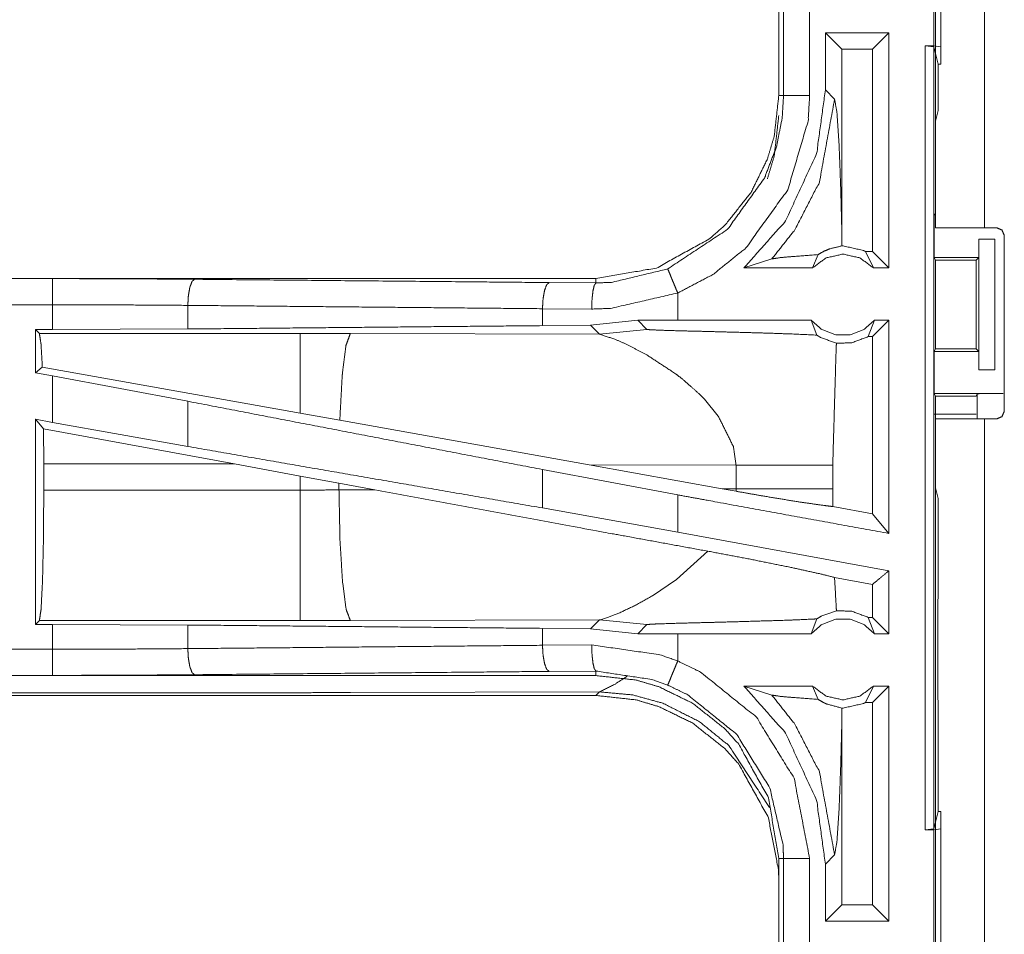
# Model space of a CAD drawing. Units: inches. Extents: x 82 to 151, y 17 to 160.
# Drawn here: x 131 to 133, y 23 to 25 of the extents above; entities that cross this region are included whole.
import ezdxf

# ---------------------------------------------------------------- set-up
doc = ezdxf.new("R2010")
doc.units = ezdxf.units.IN
doc.header["$MEASUREMENT"] = 0
doc.layers.add('CGM', color=7, linetype='Continuous', true_color=0xffffff)

msp = doc.modelspace()

# ---------------------------------------------------------------- linework, layer by layer
at = {"layer": 'CGM', "color": 2, "linetype": 'Continuous', "lineweight": 18}
for p, q in [((132.396, 24.5825), (132.396, 25.9665)), ((132.3926, 24.9305), (132.3926, 25.1805)), ((132.406, 25.1822), (132.406, 24.9288)), ((132.096, 25.1257), (132.096, 24.8353)), ((132.1051, 24.8353), (132.1051, 25.1257)), ((132.1551, 25.1257), (132.1551, 24.8353)), ((132.3068, 24.9555), (132.1852, 24.9555)), ((132.1852, 24.9555), (132.1852, 24.846)), ((132.1852, 24.9555), (132.2167, 24.9241)), ((132.3068, 24.9555), (132.2754, 24.9241)), ((132.3068, 24.9555), (132.3068, 24.5055)), ((132.3762, 24.9305), (132.3929, 24.9284)), ((132.3762, 24.9305), (132.3926, 24.9305)), ((132.406, 24.9288), (132.3926, 24.9305)), ((132.3929, 24.9284), (132.3929, 23.4326)), ((132.4011, 24.8956), (132.3929, 24.9284)), ((132.406, 24.8956), (132.406, 24.9288)), ((132.2754, 24.9241), (132.2167, 24.9241)), ((132.2167, 24.5744), (132.2167, 24.9241)), ((132.2754, 24.5369), (132.2754, 24.9241)), ((132.4011, 24.8067), (132.4011, 24.8956)), ((132.4011, 24.8956), (132.406, 24.8956)), ((132.2029, 24.8284), (132.1852, 24.846)), ((132.4011, 24.8067), (132.396, 24.7864)), ((132.396, 24.6108), (132.396, 24.7864)), ((132.396, 24.6108), (132.3934, 24.6055)), ((132.3934, 24.5255), (132.3934, 24.6055)), ((132.2164, 24.5476), (132.2167, 24.5744)), ((132.5126, 24.5825), (132.4895, 24.5825)), ((132.4786, 24.5255), (132.4786, 24.5605)), ((132.4786, 24.5605), (132.4789, 24.5605)), ((132.4789, 24.3105), (132.4789, 24.5605)), ((132.4789, 24.5605), (132.5095, 24.5605)), ((132.5095, 24.5605), (132.5095, 24.3105)), ((132.5276, 24.2315), (132.5276, 24.5675)), ((132.1605, 24.5055), (132.1712, 24.5311)), ((132.2622, 24.5369), (132.2772, 24.5055)), ((132.2754, 24.5369), (132.2622, 24.5369)), ((132.3068, 24.5055), (132.2754, 24.5369)), ((132.0294, 24.5055), (132.0828, 24.5229)), ((132.3934, 24.5255), (132.3959, 24.5205)), ((132.3934, 24.5255), (132.4786, 24.5255)), ((132.3959, 24.5205), (132.3959, 24.3505)), ((132.3959, 24.5205), (132.4735, 24.5205)), ((132.4735, 24.5205), (132.4786, 24.5255)), ((132.4735, 24.3505), (132.4735, 24.5205)), ((132.1605, 24.5055), (132.0294, 24.5055)), ((132.3068, 24.5055), (132.2772, 24.5055)), ((131.7462, 24.4855), (126.2147, 24.4855)), ((126.2147, 24.4851), (130.7063, 24.4851)), ((131.6568, 24.4775), (131.7462, 24.4768)), ((131.7462, 24.4855), (131.7462, 24.4768)), ((131.9027, 24.4055), (131.9027, 24.4575)), ((130.9652, 24.4339), (130.9652, 24.3887)), ((131.738, 24.4268), (131.6438, 24.4275)), ((131.6438, 24.4275), (131.6438, 24.3951)), ((131.8263, 24.4054), (131.736, 24.3958)), ((131.9027, 24.4055), (131.8263, 24.4054)), ((131.8263, 24.4054), (131.8438, 24.388)), ((132.1582, 24.4055), (132.1688, 24.377)), ((132.267, 24.3741), (132.2795, 24.4055)), ((132.3068, 24.4055), (132.2754, 24.3741)), ((132.3068, 24.4055), (132.2795, 24.4055)), ((130.6739, 24.3875), (130.7063, 24.3875)), ((130.6739, 24.3875), (130.6739, 24.3049)), ((130.6812, 24.3802), (130.6739, 24.3875)), ((130.9652, 24.3887), (130.7063, 24.3875)), ((131.736, 24.3958), (131.6438, 24.3951)), ((131.736, 24.3958), (131.7531, 24.3786)), ((131.7531, 24.3786), (131.8438, 24.388)), ((131.1804, 24.3802), (130.6812, 24.3802)), ((131.2762, 24.3801), (131.1804, 24.3802)), ((131.7531, 24.3786), (131.2762, 24.3801)), ((132.2754, 24.3741), (132.267, 24.3741)), ((132.2754, 24.0351), (132.2754, 24.3741)), ((132.3934, 24.3455), (132.3959, 24.3505)), ((132.3934, 24.2655), (132.3934, 24.3455)), ((132.3934, 24.3455), (132.4786, 24.3455)), ((132.3959, 24.3505), (132.4735, 24.3505)), ((132.4786, 24.3455), (132.4735, 24.3505)), ((132.4786, 24.3105), (132.4786, 24.3455)), ((130.6868, 24.3156), (130.6739, 24.3049)), ((131.1804, 24.2275), (130.6868, 24.3156)), ((132.4789, 24.3105), (132.4786, 24.3105)), ((132.5095, 24.3105), (132.4789, 24.3105)), ((130.6739, 24.3049), (130.7063, 24.2989)), ((130.7063, 24.21), (130.7063, 24.2989)), ((130.9652, 24.2504), (130.7063, 24.2989)), ((130.9652, 24.2504), (130.9652, 24.1639)), ((131.9538, 24.2543), (131.9802, 24.2221)), ((132.396, 24.2603), (132.3934, 24.2655)), ((132.3934, 24.2655), (132.5257, 24.2655)), ((132.396, 24.0846), (132.396, 24.2603)), ((132.396, 24.2603), (132.4735, 24.2603)), ((132.4735, 24.2603), (132.4757, 24.2646)), ((130.6739, 24.2159), (130.6739, 23.8235)), ((130.6893, 24.1975), (130.6739, 24.2159)), ((130.6739, 24.2159), (130.7063, 24.21)), ((131.256, 24.214), (131.1804, 24.2275)), ((131.7329, 24.1288), (131.256, 24.214)), ((132.4735, 24.2257), (132.3925, 24.2257)), ((132.396, 22.8325), (132.396, 24.2165)), ((132.4895, 24.2165), (132.4895, 22.8325)), ((132.4895, 24.2165), (132.5126, 24.2165)), ((130.6893, 24.1975), (130.6896, 24.1304)), ((131.0544, 24.1304), (130.6893, 24.1975)), ((130.9652, 24.1639), (130.7063, 24.21)), ((130.6896, 24.0806), (130.6896, 24.1304)), ((130.6896, 24.1304), (131.0544, 24.1304)), ((131.0544, 24.1304), (131.1804, 24.1074)), ((131.9027, 24.0713), (131.6438, 24.1198)), ((131.6438, 24.1198), (131.6438, 24.0463)), ((131.7329, 24.1288), (132.0144, 24.1279)), ((131.7329, 24.1288), (131.9877, 24.083)), ((132.0144, 24.1279), (132.0144, 24.0831)), ((132.1993, 24.0831), (132.1993, 24.1279)), ((131.1804, 24.1074), (131.2545, 24.0937)), ((131.1804, 24.1074), (131.1804, 24.0806)), ((131.1804, 24.0806), (130.6896, 24.0806)), ((131.2545, 24.0807), (131.2545, 24.0937)), ((131.2545, 24.0937), (131.323, 24.081)), ((131.323, 24.081), (131.2545, 24.0807)), ((132.0144, 24.0831), (131.9877, 24.083)), ((132.0143, 24.0782), (131.9877, 24.083)), ((132.0144, 24.0831), (132.0143, 24.0782)), ((132.1994, 24.049), (132.1993, 24.0831)), ((132.396, 24.0846), (132.4011, 24.0643)), ((131.9027, 24.0001), (131.9027, 24.0713)), ((132.4011, 23.8757), (132.4011, 24.0643)), ((131.9027, 24.0001), (131.6438, 24.0463)), ((132.2754, 24.0351), (132.1994, 24.049)), ((132.3068, 23.9974), (132.2754, 24.0351)), ((132.3068, 23.9262), (131.9027, 24.0001)), ((131.96, 23.9636), (131.9006, 23.9095)), ((131.9006, 23.9095), (131.8546, 23.8784)), ((132.2754, 23.9), (132.2028, 23.9133)), ((132.3068, 23.9262), (132.3068, 23.8055)), ((132.2754, 23.8369), (132.2754, 23.9)), ((132.4007, 23.8686), (132.4011, 23.8757)), ((132.4007, 23.8386), (132.4007, 23.8686)), ((131.7681, 23.8364), (131.757, 23.8331)), ((131.7831, 23.8421), (131.7681, 23.8364)), ((131.7917, 23.8457), (131.7831, 23.8421)), ((132.1582, 23.8055), (132.1688, 23.834)), ((132.267, 23.8369), (132.2795, 23.8055)), ((132.2754, 23.8369), (132.267, 23.8369)), ((132.3068, 23.8055), (132.2754, 23.8369)), ((132.4001, 23.8328), (132.4007, 23.8386)), ((130.6739, 23.8235), (130.6812, 23.8308)), ((130.7063, 23.8235), (130.6739, 23.8235)), ((130.6812, 23.8308), (131.1804, 23.8308)), ((130.7063, 23.7759), (130.7063, 23.8235)), ((130.7063, 23.8235), (130.9652, 23.8223)), ((130.9652, 23.8223), (130.9652, 23.7771)), ((131.2762, 23.8309), (131.7531, 23.8324)), ((131.6438, 23.8159), (131.6438, 23.7835)), ((131.6438, 23.8159), (131.736, 23.8152)), ((131.7531, 23.8324), (131.736, 23.8152)), ((131.736, 23.8152), (131.8263, 23.8056)), ((131.757, 23.8331), (131.7531, 23.8324)), ((131.7531, 23.8324), (131.8438, 23.823)), ((131.8263, 23.8056), (131.8438, 23.823)), ((132.4001, 23.7182), (132.4001, 23.8328)), ((131.9027, 23.8055), (131.8263, 23.8056)), ((131.9027, 23.7535), (131.9027, 23.8055)), ((132.3068, 23.8055), (132.2795, 23.8055)), ((131.6438, 23.7835), (131.738, 23.7842)), ((125.9708, 23.7259), (130.7063, 23.7259)), ((131.7462, 23.7255), (125.9708, 23.7255)), ((131.7462, 23.7342), (131.6568, 23.7335)), ((131.7462, 23.7255), (131.7462, 23.7342)), ((132.0294, 23.7055), (132.0828, 23.6881)), ((132.1605, 23.7055), (132.0294, 23.7055)), ((132.1605, 23.7055), (132.1712, 23.6799)), ((132.2622, 23.6741), (132.2772, 23.7055)), ((132.3068, 23.7055), (132.2754, 23.6741)), ((132.3068, 23.7055), (132.2772, 23.7055)), ((132.3068, 23.7055), (132.3068, 23.2555)), ((132.4007, 23.7124), (132.4001, 23.7182)), ((132.4007, 23.6824), (132.4007, 23.7124)), ((125.9708, 23.6875), (131.7462, 23.6875)), ((131.1804, 23.6928), (125.9762, 23.6928)), ((131.7531, 23.6944), (131.2762, 23.693)), ((131.7462, 23.6875), (131.7531, 23.6944)), ((132.2754, 23.6741), (132.2622, 23.6741)), ((132.2754, 23.2869), (132.2754, 23.6741)), ((132.4007, 23.6824), (132.4011, 23.6753)), ((132.4011, 23.4654), (132.4011, 23.6753)), ((132.2167, 23.6366), (132.2164, 23.6634)), ((132.2167, 23.2869), (132.2167, 23.6366)), ((132.3929, 23.4326), (132.4011, 23.4654)), ((132.4011, 23.4654), (132.406, 23.4654)), ((132.406, 23.4322), (132.406, 23.4654)), ((132.3929, 23.4326), (132.3762, 23.4305)), ((132.3762, 23.4305), (132.3926, 23.4305)), ((132.3926, 23.4305), (132.406, 23.4322)), ((132.406, 23.4322), (132.406, 23.1788)), ((132.1852, 23.365), (132.2029, 23.3826)), ((132.096, 23.3757), (132.096, 23.0853)), ((132.1051, 23.0853), (132.1051, 23.3757)), ((132.1852, 23.365), (132.1852, 23.2555)), ((132.1852, 23.2555), (132.2167, 23.2869)), ((132.2754, 23.2869), (132.2167, 23.2869)), ((132.3068, 23.2555), (132.2754, 23.2869)), ((132.3068, 23.2555), (132.1852, 23.2555))]:
    msp.add_line(p, q, dxfattribs=at)
for points, knots in [([(132.4895, 25.9665), (132.4895, 25.76), (132.4895, 24.5825)], [0, 0, 0.149226, 1, 1]), ([(132.3762, 23.4305), (132.3762, 23.768), (132.3762, 24.518), (132.3762, 24.9305)], [0, 0, 0.224999, 0.724999, 1, 1]), ([(132.096, 24.8353), (132.0875, 24.7584), (132.0744, 24.7142), (132.0429, 24.6499), (131.9936, 24.5879), (131.9648, 24.5622), (131.862, 24.5052), (131.7462, 24.4855)], [0, 0, 0.141126, 0.225349, 0.356095, 0.500583, 0.571049, 0.785526, 1, 1]), ([(131.8835, 24.5036), (131.9979, 24.5794), (132.0684, 24.6771), (132.0916, 24.7374), (132.1026, 24.7926), (132.1051, 24.8353)], [0, 0, 0.32559, 0.611532, 0.764971, 0.898494, 1, 1]), ([(132.1551, 24.8353), (132.1522, 24.7867), (132.1133, 24.6551), (132.033, 24.5437), (131.9702, 24.4931), (131.9027, 24.4575)], [0, 0, 0.101441, 0.387242, 0.673056, 0.840977, 1, 1]), ([(132.1852, 24.846), (132.1685, 24.7244), (132.1091, 24.5956), (132.0294, 24.5055)], [0, 0, 0.318765, 0.687355, 1, 1]), ([(132.096, 24.8353), (132.0992, 24.8353), (132.1038, 24.8353), (132.1051, 24.8353)], [0, 0, 0.351852, 0.851852, 1, 1]), ([(132.1051, 24.8353), (132.1094, 24.8353), (132.1204, 24.8353), (132.1284, 24.8353), (132.1457, 24.8353), (132.1551, 24.8353)], [0, 0, 0.085744, 0.304926, 0.464947, 0.812614, 1, 1]), ([(132.0828, 24.5229), (132.1266, 24.5782), (132.1737, 24.6696), (132.2029, 24.8284)], [0, 0, 0.210594, 0.517918, 1, 1]), ([(132.2167, 24.5744), (132.2147, 24.6544), (132.2115, 24.7411), (132.2074, 24.8026), (132.2029, 24.8284)], [0, 0, 0.314394, 0.655004, 0.897363, 1, 1]), ([(132.0744, 24.6762), (132.0744, 24.6762), (132.0875, 24.7204), (132.096, 24.7973)], [0, 0, 0.000013, 0.373755, 1, 1]), ([(132.4895, 24.5825), (132.4234, 24.5825), (132.396, 24.5825)], [0, 0, 0.707144, 1, 1]), ([(132.5276, 24.5675), (132.5232, 24.5781), (132.5126, 24.5825)], [0, 0, 0.500278, 1, 1]), ([(132.0828, 24.5229), (132.1009, 24.5255), (132.1272, 24.5277), (132.1712, 24.5311)], [0, 0, 0.205883, 0.502525, 1, 1]), ([(132.2772, 24.5055), (132.2513, 24.5248), (132.2189, 24.5319), (132.1865, 24.5248), (132.1605, 24.5055)], [0, 0, 0.247037, 0.500049, 0.752963, 1, 1]), ([(132.2164, 24.5476), (132.1934, 24.542), (132.1823, 24.5374), (132.1712, 24.5311)], [0, 0, 0.487502, 0.73558, 1, 1]), ([(132.2164, 24.5476), (132.2189, 24.5476), (132.2578, 24.5391), (132.2622, 24.5369)], [0, 0, 0.051837, 0.895593, 1, 1]), ([(131.7462, 24.4768), (131.7762, 24.4779), (131.8835, 24.5036)], [0, 0, 0.213911, 1, 1]), ([(131.8835, 24.5036), (131.8852, 24.4997), (131.8894, 24.4896), (131.8924, 24.4822), (131.8955, 24.4748), (131.8991, 24.4661), (131.9027, 24.4575)], [0, 0, 0.085896, 0.304958, 0.465064, 0.625071, 0.812585, 1, 1]), ([(130.7063, 24.4351), (130.7063, 24.4445), (130.7063, 24.4619), (130.7063, 24.4753), (130.7063, 24.4829), (130.7063, 24.4851)], [0, 0, 0.187421, 0.534966, 0.804599, 0.95707, 1, 1]), ([(130.7063, 24.4851), (130.8434, 24.4848), (130.9781, 24.4838)], [0, 0, 0.504283, 1, 1]), ([(130.9781, 24.4838), (130.9757, 24.4817), (130.9732, 24.4796), (130.9712, 24.4741), (130.9691, 24.4686), (130.9677, 24.4606), (130.9663, 24.4526), (130.9657, 24.4432), (130.9652, 24.4339)], [0, 0, 0.060909, 0.121633, 0.231534, 0.34155, 0.494295, 0.647113, 0.823564, 1, 1]), ([(130.9781, 24.4838), (131.49, 24.4791), (131.6568, 24.4775)], [0, 0, 0.754307, 1, 1]), ([(131.6568, 24.4775), (131.6544, 24.4754), (131.6519, 24.4732), (131.6478, 24.4623), (131.6464, 24.4543), (131.645, 24.4463), (131.6438, 24.4275)], [0, 0, 0.060731, 0.121625, 0.341504, 0.494336, 0.647096, 1, 1]), ([(131.738, 24.4268), (131.7387, 24.4456), (131.7396, 24.4536), (131.7405, 24.4616), (131.7431, 24.4725), (131.7447, 24.4747), (131.7462, 24.4768)], [0, 0, 0.364819, 0.521522, 0.678254, 0.897241, 0.948707, 1, 1]), ([(131.9027, 24.4575), (131.774, 24.4281), (131.738, 24.4268)], [0, 0, 0.785655, 1, 1]), ([(126.2147, 24.4351), (128.896, 24.4351), (130.7063, 24.4351)], [0, 0, 0.59695, 1, 1]), ([(130.7063, 24.3875), (130.7063, 24.3932), (130.7063, 24.417), (130.7063, 24.4351)], [0, 0, 0.11889, 0.618908, 1, 1]), ([(130.9652, 24.4339), (130.8369, 24.4348), (130.7063, 24.4351)], [0, 0, 0.495704, 1, 1]), ([(131.6438, 24.4275), (131.3033, 24.4307), (130.9652, 24.4339)], [0, 0, 0.501688, 1, 1]), ([(132.1582, 24.4055), (131.966, 24.4055), (131.9027, 24.4055)], [0, 0, 0.752089, 1, 1]), ([(132.1582, 24.4055), (132.1787, 24.3876), (132.2049, 24.3777), (132.2119, 24.3777), (132.2259, 24.3777), (132.2329, 24.3777), (132.259, 24.3876), (132.2795, 24.4055)], [0, 0, 0.19646, 0.398777, 0.449413, 0.550593, 0.601135, 0.80354, 1, 1]), ([(132.3068, 24.4055), (132.3068, 24.2555), (132.3068, 24.0514), (132.3068, 23.9974)], [0, 0, 0.367545, 0.867543, 1, 1]), ([(131.6438, 24.3951), (131.3033, 24.3919), (130.9652, 24.3887)], [0, 0, 0.501688, 1, 1]), ([(131.8438, 24.388), (131.8444, 24.3878), (131.8451, 24.3877), (131.8522, 24.3871), (131.8772, 24.3861), (131.9153, 24.385), (131.9416, 24.3844), (131.9767, 24.3835), (132.0097, 24.3826), (132.075, 24.3808), (132.1087, 24.3796), (132.1187, 24.3793), (132.1688, 24.377)], [0, 0, 0.002179, 0.004397, 0.025999, 0.103123, 0.220387, 0.3012, 0.409002, 0.510719, 0.711285, 0.815188, 0.845835, 1, 1]), ([(130.6812, 24.3802), (130.6828, 24.3697), (130.6844, 24.3591), (130.6868, 24.3156)], [0, 0, 0.16485, 0.329731, 1, 1]), ([(131.1804, 24.3802), (131.1804, 24.3571), (131.1804, 24.298), (131.1804, 24.2275)], [0, 0, 0.151736, 0.538355, 1, 1]), ([(131.2762, 24.3801), (131.272, 24.3685), (131.2677, 24.3569), (131.2611, 24.3039), (131.2608, 24.3009), (131.2606, 24.2979), (131.256, 24.214)], [0, 0, 0.073349, 0.146715, 0.464384, 0.482403, 0.500407, 1, 1]), ([(131.7531, 24.3786), (131.7823, 24.3692), (131.8027, 24.3603), (131.8434, 24.3392)], [0, 0, 0.310855, 0.535452, 1, 1]), ([(132.1688, 24.377), (132.1725, 24.3747), (132.1762, 24.3724), (132.2064, 24.3615)], [0, 0, 0.107372, 0.215036, 1, 1]), ([(132.1993, 24.1279), (132.2058, 24.3512), (132.2064, 24.3615)], [0, 0, 0.955553, 1, 1]), ([(132.267, 24.3741), (132.2357, 24.3622), (132.2064, 24.3615)], [0, 0, 0.533437, 1, 1]), ([(131.8434, 24.3392), (131.8999, 24.3021), (131.9118, 24.2928)], [0, 0, 0.817419, 1, 1]), ([(131.9118, 24.2928), (131.9439, 24.2644), (131.9538, 24.2543)], [0, 0, 0.752231, 1, 1]), ([(131.6438, 24.1198), (131.3033, 24.1853), (130.9652, 24.2504)], [0, 0, 0.501688, 1, 1]), ([(132.4757, 24.2646), (132.4796, 24.265), (132.4905, 24.2652), (132.5067, 24.2654), (132.5257, 24.2655)], [0, 0, 0.078657, 0.296152, 0.619574, 1, 1]), ([(132.4757, 24.2165), (132.4757, 24.2165), (132.4757, 24.2646)], [0, 0, 0.000034, 1, 1]), ([(132.5126, 24.2165), (132.5232, 24.2209), (132.5276, 24.2315)], [0, 0, 0.499722, 1, 1]), ([(131.9802, 24.2221), (132.0091, 24.1639), (132.0144, 24.1279)], [0, 0, 0.641333, 1, 1]), ([(132.396, 24.2165), (132.4097, 24.2165), (132.4564, 24.2165), (132.4895, 24.2165)], [0, 0, 0.146358, 0.646428, 1, 1]), ([(131.6438, 24.0463), (131.3033, 24.1053), (130.9652, 24.1639)], [0, 0, 0.501688, 1, 1]), ([(132.0144, 24.1279), (132.0867, 24.1279), (132.1348, 24.1279), (132.1573, 24.1279), (132.1695, 24.1279), (132.1905, 24.1279), (132.1993, 24.1279)], [0, 0, 0.391041, 0.651289, 0.772855, 0.83871, 0.952317, 1, 1]), ([(130.6896, 24.0806), (130.689, 23.987), (130.6872, 23.9069), (130.6844, 23.8522), (130.6828, 23.8415), (130.6812, 23.8308)], [0, 0, 0.374337, 0.694244, 0.913243, 0.956625, 1, 1]), ([(131.2545, 24.0807), (131.2175, 24.0806), (131.1804, 24.0806)], [0, 0, 0.499474, 1, 1]), ([(131.1804, 24.0806), (131.1804, 24.0338), (131.1804, 23.9469), (131.1804, 23.8796), (131.1804, 23.8415), (131.1804, 23.8308)], [0, 0, 0.187418, 0.534959, 0.804589, 0.957051, 1, 1]), ([(131.2545, 24.0807), (131.2563, 23.9871), (131.2611, 23.9071), (131.2681, 23.8524), (131.2722, 23.8416), (131.2762, 23.8309)], [0, 0, 0.371804, 0.689952, 0.908895, 0.954441, 1, 1]), ([(131.96, 23.9636), (131.7652, 23.9992), (131.3229, 24.081)], [0, 0, 0.305781, 1, 1]), ([(132.0144, 24.0831), (132.0694, 24.0831), (132.078, 24.0831), (132.1047, 24.0831), (132.1226, 24.0831), (132.1573, 24.0831), (132.1626, 24.0831), (132.1836, 24.0831), (132.1993, 24.0831)], [0, 0, 0.297225, 0.344133, 0.488238, 0.585364, 0.772855, 0.801733, 0.91534, 1, 1]), ([(132.3068, 23.9974), (131.966, 24.0597), (131.9027, 24.0713)], [0, 0, 0.843234, 1, 1]), ([(132.0143, 24.0782), (132.0675, 24.0689), (132.133, 24.0581), (132.1834, 24.0509), (132.1994, 24.049)], [0, 0, 0.288248, 0.642543, 0.914151, 1, 1]), ([(131.96, 23.9636), (132.0416, 23.9482), (132.1192, 23.9325), (132.177, 23.9198), (132.2028, 23.9133)], [0, 0, 0.334753, 0.653902, 0.892916, 1, 1]), ([(132.2064, 23.8495), (132.2058, 23.8598), (132.2028, 23.9133)], [0, 0, 0.162467, 1, 1]), ([(132.3068, 23.9262), (132.3046, 23.9244), (132.2889, 23.9113), (132.2754, 23.9)], [0, 0, 0.069626, 0.569736, 1, 1]), ([(131.8546, 23.8784), (131.8217, 23.86), (131.7917, 23.8457)], [0, 0, 0.531796, 1, 1]), ([(131.8438, 23.823), (131.8444, 23.8232), (131.8451, 23.8233), (131.8522, 23.8239), (131.8635, 23.8244), (131.9086, 23.8258), (131.9153, 23.826), (131.959, 23.8271), (131.9767, 23.8275), (132.0242, 23.8288), (132.1187, 23.8317), (132.1545, 23.8333), (132.1688, 23.834)], [0, 0, 0.002179, 0.004397, 0.025999, 0.060904, 0.199723, 0.220387, 0.354701, 0.409002, 0.555212, 0.845834, 0.956065, 1, 1]), ([(132.2064, 23.8495), (132.177, 23.839), (132.1688, 23.834)], [0, 0, 0.764281, 1, 1]), ([(132.2064, 23.8495), (132.2357, 23.8488), (132.267, 23.8369)], [0, 0, 0.466563, 1, 1]), ([(130.9652, 23.8223), (131.3033, 23.8191), (131.6438, 23.8159)], [0, 0, 0.498312, 1, 1]), ([(131.1804, 23.8308), (131.2283, 23.8308), (131.2762, 23.8309)], [0, 0, 0.500475, 1, 1]), ([(132.2795, 23.8055), (132.259, 23.8234), (132.2329, 23.8333), (132.2189, 23.8333), (132.2049, 23.8333), (132.1787, 23.8234), (132.1582, 23.8055)], [0, 0, 0.196467, 0.398865, 0.500044, 0.601223, 0.803533, 1, 1]), ([(132.1582, 23.8055), (131.966, 23.8055), (131.9027, 23.8055)], [0, 0, 0.752089, 1, 1]), ([(130.9652, 23.7771), (131.3033, 23.7803), (131.6438, 23.7835)], [0, 0, 0.498312, 1, 1]), ([(131.6438, 23.7835), (131.645, 23.7647), (131.6464, 23.7567), (131.6478, 23.7487), (131.6519, 23.7378), (131.6544, 23.7356), (131.6568, 23.7335)], [0, 0, 0.352927, 0.505684, 0.658483, 0.878358, 0.939271, 1, 1]), ([(131.7462, 23.7342), (131.7447, 23.7363), (131.7431, 23.7385), (131.7405, 23.7494), (131.7396, 23.7574), (131.7387, 23.7654), (131.738, 23.7842)], [0, 0, 0.051317, 0.102783, 0.321764, 0.478492, 0.635191, 1, 1]), ([(131.738, 23.7842), (131.8685, 23.7654), (131.9027, 23.7535)], [0, 0, 0.784554, 1, 1]), ([(130.7063, 23.7759), (129.8012, 23.7759), (127.4334, 23.7759), (125.9708, 23.7759)], [0, 0, 0.191146, 0.691146, 1, 1]), ([(130.7063, 23.7759), (130.8369, 23.7762), (130.9652, 23.7771)], [0, 0, 0.504296, 1, 1]), ([(130.7063, 23.7259), (130.7063, 23.7281), (130.7063, 23.7357), (130.7063, 23.7491), (130.7063, 23.7665), (130.7063, 23.7759)], [0, 0, 0.042961, 0.195427, 0.465051, 0.812585, 1, 1]), ([(130.9781, 23.7272), (130.9757, 23.7293), (130.9732, 23.7314), (130.9712, 23.7369), (130.9691, 23.7424), (130.9677, 23.7504), (130.9663, 23.7584), (130.9657, 23.7678), (130.9652, 23.7771)], [0, 0, 0.06089, 0.121616, 0.231548, 0.341566, 0.494315, 0.647105, 0.82356, 1, 1]), ([(131.8835, 23.7074), (131.8852, 23.7113), (131.8894, 23.7214), (131.8924, 23.7288), (131.8955, 23.7362), (131.8991, 23.7449), (131.9027, 23.7535)], [0, 0, 0.085896, 0.304958, 0.465094, 0.625101, 0.812585, 1, 1]), ([(131.9027, 23.7535), (131.9463, 23.7323), (132.0531, 23.646), (132.1253, 23.5292), (132.1551, 23.3757)], [0, 0, 0.101212, 0.387488, 0.673982, 1, 1]), ([(130.9781, 23.7272), (130.8434, 23.7262), (130.7063, 23.7259)], [0, 0, 0.495717, 1, 1]), ([(131.6568, 23.7335), (131.49, 23.732), (130.9781, 23.7272)], [0, 0, 0.245693, 1, 1]), ([(131.8835, 23.7074), (131.855, 23.7177), (131.7462, 23.7342)], [0, 0, 0.216169, 1, 1]), ([(131.7462, 23.7255), (131.8231, 23.717), (131.8673, 23.7039), (131.9316, 23.6724), (131.9936, 23.6231), (132.0193, 23.5943), (132.0763, 23.4915), (132.096, 23.3757)], [0, 0, 0.141137, 0.22535, 0.356112, 0.500603, 0.571065, 0.785531, 1, 1]), ([(131.7531, 23.6944), (131.7833, 23.7094), (131.7995, 23.7199), (131.8063, 23.7251), (131.8063, 23.7251)], [0, 0, 0.546916, 0.861311, 0.999947, 1, 1]), ([(132.1051, 23.3757), (132.1047, 23.3886), (132.1042, 23.4015), (132.0789, 23.5104), (132.0156, 23.613), (131.9219, 23.6887), (131.8835, 23.7074)], [0, 0, 0.030642, 0.061283, 0.326669, 0.612885, 0.898859, 1, 1]), ([(132.0294, 23.7055), (132.1091, 23.6154), (132.1685, 23.4866), (132.1852, 23.365)], [0, 0, 0.312654, 0.681232, 1, 1]), ([(132.1605, 23.7055), (132.1865, 23.6862), (132.2189, 23.6791), (132.2513, 23.6862), (132.2772, 23.7055)], [0, 0, 0.247042, 0.499951, 0.752958, 1, 1]), ([(131.2762, 23.693), (131.2283, 23.6929), (131.1804, 23.6928)], [0, 0, 0.499525, 1, 1]), ([(132.096, 23.3377), (132.0958, 23.345), (132.0957, 23.3522), (132.0763, 23.4535), (132.0193, 23.5563), (131.9936, 23.5851), (131.9316, 23.6344), (131.8673, 23.6659), (131.8231, 23.679), (131.7462, 23.6875)], [0, 0, 0.013219, 0.026441, 0.214728, 0.429123, 0.499562, 0.644005, 0.774724, 0.858909, 1, 1]), ([(132.0782, 23.4733), (132.0003, 23.5918), (131.9444, 23.6373), (131.8741, 23.6727), (131.8167, 23.6885), (131.7531, 23.6944)], [0, 0, 0.340956, 0.51412, 0.703369, 0.846434, 1, 1]), ([(132.0828, 23.6881), (132.1266, 23.6328), (132.1737, 23.5414), (132.2029, 23.3826)], [0, 0, 0.210597, 0.51792, 1, 1]), ([(132.0828, 23.6881), (132.1009, 23.6855), (132.1272, 23.6833), (132.1712, 23.6799)], [0, 0, 0.205883, 0.502526, 1, 1]), ([(132.1712, 23.6799), (132.1817, 23.6739), (132.1849, 23.6724), (132.1881, 23.671), (132.2164, 23.6634)], [0, 0, 0.250833, 0.322771, 0.394954, 1, 1]), ([(132.2622, 23.6741), (132.2578, 23.6719), (132.2189, 23.6634), (132.2176, 23.6634), (132.2164, 23.6634)], [0, 0, 0.104391, 0.948163, 0.974081, 1, 1]), ([(132.2029, 23.3826), (132.2074, 23.4084), (132.2115, 23.4699), (132.2147, 23.5566), (132.2167, 23.6366)], [0, 0, 0.102636, 0.344994, 0.685608, 1, 1]), ([(132.3926, 23.1805), (132.3926, 23.2055), (132.3926, 23.3305), (132.3926, 23.4305)], [0, 0, 0.099993, 0.599993, 1, 1]), ([(132.096, 23.3757), (132.0992, 23.3757), (132.1038, 23.3757), (132.1051, 23.3757)], [0, 0, 0.351852, 0.851852, 1, 1]), ([(132.1551, 23.3757), (132.1457, 23.3757), (132.1284, 23.3757), (132.1149, 23.3757), (132.1073, 23.3757), (132.1051, 23.3757)], [0, 0, 0.187386, 0.535053, 0.804535, 0.956998, 1, 1]), ([(132.1551, 23.3757), (132.1551, 23.3031), (132.1551, 23.1579), (132.1551, 23.0853)], [0, 0, 0.249997, 0.749997, 1, 1])]:
    msp.add_open_spline(points, degree=1, knots=knots, dxfattribs=at)

doc.saveas('drawing.dxf')
